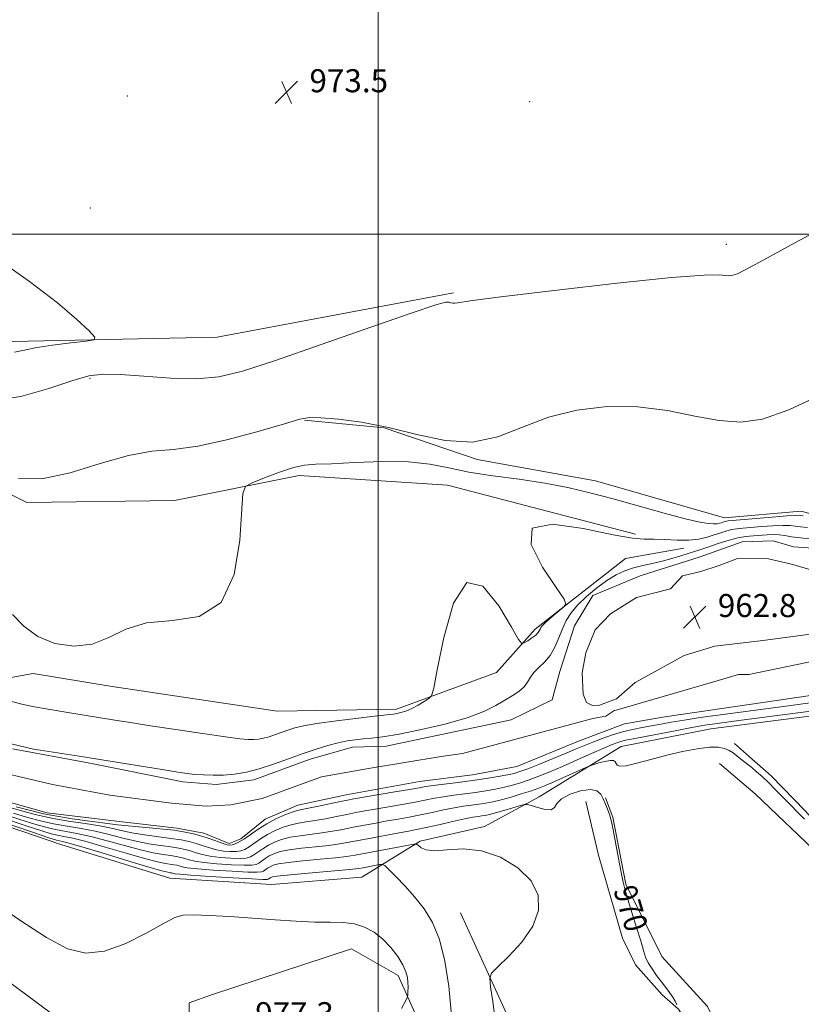
# Model space of a CAD drawing. Extents: x 2099800 to 2102700, y 334800 to 337700.
# Drawn here: x 2100876 to 2101147, y 336733 to 337074 of the extents above; entities that cross this region are included whole.
import ezdxf

# ---------------------------------------------------------------- set-up
doc = ezdxf.new("R2010")
doc.units = 0
doc.header["$MEASUREMENT"] = 0
for name, color, linetype, lineweight in [('32000', 7, 'Continuous', 0), ('DTM HARD BREAKLINE', 7, 'Continuous', 0), ('DTM SPOT ELEVATION', 2, 'Continuous', 13), ('INDEX CONTOUR', 41, 'Continuous', 13), ('INDEX CONTOUR LABEL', 244, 'Continuous', 0), ('INTERMEDIATE CONTOUR', 44, 'Continuous', 0), ('SPOT ELEVATION', 7, 'Continuous', 0), ('STREAM - RIVER CENTERLINE', 11, 'Continuous', 0), ('STREAM - RIVER DOUBLE LINE', 5, 'Continuous', 0)]:
    doc.layers.add(name, color=color, linetype=linetype, lineweight=lineweight)
doc.styles.add('Style-ITALICS', font='ITALICS.shx')

# ---------------------------------------------------------------- blocks, each defined once
blk = doc.blocks.new('SPOT')
at = {"layer": 'SPOT ELEVATION'}
for p, q in [((-3.91, -3.91), (3.82, 3.81)), ((-1.65, 3.77), (1.72, -3.93))]:
    blk.add_line(p, q, dxfattribs=at)

msp = doc.modelspace()

# ---------------------------------------------------------------- linework, layer by layer
at = {"layer": '32000', "flags": 128}
for points in [[(2101000, 337500), (2101000, 335000)], [(2102500, 337000), (2100000, 337000)]]:
    msp.add_lwpolyline(points, dxfattribs=at)
at = {"layer": 'DTM HARD BREAKLINE'}
for points in [[(2101026.12, 336979.65, 972.15), (2100944.12, 336964.31, 973.32), (2100873.11, 336962.76, 974.49), (2100790.01, 336963.63, 974.49), (2100765.36, 336972.44, 974.49), (2100728.92, 336995.31, 973.32), (2100690.24, 337033.96, 974.49), (2100647.78, 337065.64, 974.49), (2100644.85, 337080.6, 974.49), (2100655.93, 337119.12, 974.49), (2100658.28, 337152.23, 974.49)], [(2101089.33, 336895.87, 966.3), (2101024.14, 336912.92, 966.3), (2100972.66, 336916.29, 967.47), (2100929.33, 336907.6, 968.64), (2100878.14, 336906.91, 969.81), (2100858.29, 336916.84, 969.81), (2100803.23, 336936.55, 969.81), (2100750.14, 336960.66, 969.81), (2100686.59, 337004.58, 970.98), (2100630.84, 337042.28, 972.15), (2100591.53, 337075.18, 972.15), (2100537.21, 337092.63, 972.15), (2100492.73, 337091.15, 973.32)], [(2100348.9, 337070.66, 973.44), (2100390.25, 337053.81, 974.61), (2100413.82, 337038.32, 973.44), (2100496.37, 337010.53, 972.27), (2100529.19, 337013.43, 973.44), (2100541.78, 337004.29, 972.27), (2100569.48, 336990.85, 972.27), (2100610.73, 336971.8, 971.1), (2100648.04, 336952.5, 971.1), (2100692.7, 336929.69, 971.1), (2100723.63, 336917.88, 969.93), (2100761.84, 336901.22, 969.93), (2100789.03, 336885.55, 968.76), (2100813.82, 336865.93, 967.59), (2100853.82, 336842.43, 966.42), (2100862.26, 336844.29, 966.42), (2100880.3, 336847.47, 967.59), (2100907.69, 336843.02, 967.59), (2100965.01, 336834.44, 967.59), (2101006.37, 336835.14, 966.42), (2101041.12, 336847.84, 965.25), (2101054.56, 336862.92, 966.42), (2101085.81, 336887.46, 965.25), (2101106.08, 336890.98, 965.25)], [(2100974.47, 336935.45, 969.93), (2101002.07, 336932.78, 969.93), (2101034.41, 336921.8, 969.93), (2101075.45, 336914.44, 968.76), (2101120.22, 336901.52, 968.76), (2101146.68, 336903.84, 968.76), (2101172.3, 336897.22, 968.76), (2101190.08, 336885.15, 968.76), (2101215.53, 336874.96, 968.76), (2101233.27, 336856.6, 967.59), (2101258.15, 336828.03, 967.59), (2101292.89, 336795.4, 966.42), (2101319.063, 336771.739, 964.088)], [(2101275.64, 336710.66, 964.77), (2101265.65, 336752.91, 965.94), (2101248.06, 336779.32, 965.94), (2101224.76, 336797.94, 965.94), (2101189.76, 336814.87, 965.94), (2101169.37, 336833.82, 967.11), (2101161.34, 336834.2, 967.11), (2101115.5, 336828.32, 967.11), (2101084.38, 336822.18, 967.11), (2101055.94, 336804.73, 969.44), (2101036.97, 336794.44, 971.78), (2101014.66, 336789.25, 971.78), (2100994.34, 336776.85, 975.29), (2100962.98, 336774.31, 975.29), (2100927.79, 336776.44, 975.29), (2100889.9, 336788.11, 975.29), (2100839.72, 336805.3, 975.29), (2100803, 336815, 968.27)], [(2101123.673, 336823.229, 967.539), (2101128.871, 336818.543, 967.556), (2101136.401, 336811.934, 967.539), (2101148.238, 336799.873, 967.539), (2101161.747, 336784.631, 967.539), (2101189.346, 336756.065, 966.793), (2101204.994, 336729.462, 966.428), (2101209.405, 336713.652, 966.48)], [(2101200.276, 336719.601, 968.233), (2101176.409, 336758.19, 969.291), (2101153.593, 336783.931, 969.014), (2101130.831, 336805.74, 969.257), (2101118.442, 336816.227, 969.031)], [(2100783.76, 336807.03, 972.95), (2100829.76, 336771.7, 976.46), (2100887.14, 336729.11, 976.46), (2100911.18, 336697.05, 975.29), (2100932.21, 336676.17, 972.95), (2100983.93, 336613.2, 972.95), (2101012.99, 336563.42, 972.95), (2101055.76, 336521.08, 972.95), (2101085.68, 336496.99, 970.61), (2101089.93, 336496.88, 969.44), (2101088.52, 336530.93, 969.44), (2101093.64, 336575.97, 969.44), (2101119.41, 336613.63, 967.11), (2101116.68, 336622.74, 967.11), (2101105.02, 336646.68, 968.27)], [(2101121.415, 336651.541, 967.973), (2101120.195, 336664.462, 968.927), (2101120.238, 336670.867, 969.066), (2101119.852, 336683.161, 969.257), (2101118.813, 336689.376, 969.257), (2101116.702, 336703.411, 969.5), (2101114.97, 336708.743, 969.43), (2101111.256, 336716.67, 969.864), (2101106.162, 336727.852, 969.985), (2101104.23, 336731.026, 970.003), (2101098.625, 336735.959, 970.437), (2101089.29, 336746.401, 970.645), (2101084.848, 336755.619, 971.061), (2101076.544, 336784.426, 971.322), (2101072.04, 336803.067, 971.217)], [(2101078.869, 336804.306, 969.864), (2101081.434, 336797.676, 969.864), (2101086.015, 336774.435, 969.812), (2101098.494, 336749.248, 969.031), (2101114.324, 336731.969, 968.736), (2101119.861, 336720.213, 968.389), (2101127.351, 336690.471, 967.14), (2101128.689, 336669.556, 967.122), (2101128.654, 336659.35, 967.105), (2101129.245, 336636.062, 967.227)], [(2101103.43, 336620.42, 968.27), (2101074.86, 336626.19, 970.61), (2101049.91, 336642.23, 970.61), (2101041.36, 336666.8, 969.44), (2101049.27, 336688.45, 970.61), (2101052.95, 336711.15, 970.61), (2101028.55, 336764.4, 972.95)], [(2101111.81, 336613.23, 968.27), (2101092.61, 336597.31, 972.95), (2101082.02, 336574.58, 974.12), (2101081.02, 336531.62, 974.12), (2101077.34, 336529.11, 974.12), (2101068.28, 336536.26, 974.12), (2101046.66, 336556.62, 975.29), (2101047.28, 336565.92, 974.12), (2101057.73, 336590.51, 974.12), (2101055.62, 336603.16, 974.12), (2101024.09, 336627.05, 974.12), (2100983.3, 336663.94, 975.29), (2100934.33, 336725.97, 977.63), (2100934.48, 336733.17, 977.63), (2100942.18, 336735.94, 977.63), (2100990.83, 336751.95, 976.46), (2101006.93, 336742.67, 976.46), (2101023.94, 336704.59, 974.12), (2101029.88, 336657.25, 974.12)]]:
    msp.add_polyline3d(points, dxfattribs=at)
at = {"layer": 'DTM SPOT ELEVATION'}
for p in [(2100912.96, 337047.95, 973.75), (2101052.62, 337046.01, 973.07), (2100900.21, 337009.06, 973.28), (2101000, 337000, 973.81), (2101120.83, 336996.45, 972.43), (2100900, 336950, 971.77)]:
    msp.add_point(p, dxfattribs=at)
at = {"layer": 'INDEX CONTOUR'}
for points in [[(2100875.282, 336915.193, 970), (2100883.327, 336915.071, 970), (2100893.158, 336917.142, 970), (2100903.638, 336920.358, 970), (2100913.372, 336923.21, 970), (2100921.457, 336924.628, 970), (2100928.973, 336925.31, 970), (2100937.49, 336926.398, 970), (2100947.943, 336928.686, 970), (2100958.707, 336931.592, 970), (2100967.516, 336934.185, 970), (2100972.872, 336935.739, 970), (2100976.321, 336936.342, 970), (2100980.178, 336936.28, 970), (2100986.245, 336935.765, 970), (2100994.296, 336934.702, 970), (2101003.593, 336932.917, 970), (2101013.445, 336930.472, 970), (2101023.339, 336928.369, 970), (2101032.805, 336927.841, 970), (2101041.565, 336929.696, 970), (2101050.103, 336933.025, 970), (2101059.093, 336936.491, 970), (2101069.008, 336938.968, 970), (2101079.535, 336940.184, 970), (2101090.161, 336940.081, 970), (2101100.405, 336938.747, 970), (2101109.923, 336936.868, 970), (2101118.406, 336935.276, 970), (2101125.838, 336934.748, 970), (2101133.395, 336935.829, 970), (2101142.55, 336939.006, 970), (2101154.197, 336944.455, 970)], [(2101103.643, 336732.504, 970), (2101103.06, 336733.715, 970), (2101102.245, 336735.142, 970), (2101101.168, 336736.728, 970), (2101099.851, 336738.492, 970), (2101098.327, 336740.472, 970), (2101096.665, 336742.669, 970), (2101095.059, 336744.936, 970), (2101093.74, 336747.089, 970), (2101092.836, 336749.079, 970), (2101092.084, 336751.408, 970), (2101091.121, 336754.716, 970), (2101089.712, 336759.352, 970), (2101086.696, 336769.063, 970), (2101085.741, 336772.312, 970), (2101085.061, 336775.05, 970), (2101084.36, 336778.46, 970), (2101083.43, 336783.306, 970), (2101081.54, 336793.276, 970), (2101080.97, 336796.121, 970), (2101080.583, 336797.716, 970), (2101080.187, 336798.916, 970), (2101079.63, 336800.404, 970), (2101078.932, 336802.15, 970), (2101078.153, 336803.946, 970), (2101077.27, 336805.572, 970), (2101075.923, 336806.757, 970), (2101073.664, 336807.218, 970), (2101070.297, 336806.768, 970), (2101066.61, 336805.609, 970), (2101063.637, 336804.04, 970), (2101062.071, 336802.374, 970), (2101061.236, 336800.971, 970), (2101060.116, 336800.206, 970), (2101058.001, 336800.309, 970), (2101055.412, 336800.954, 970), (2101053.179, 336801.671, 970), (2101051.852, 336802.068, 970), (2101050.864, 336802.064, 970), (2101049.368, 336801.655, 970), (2101046.791, 336800.881, 970), (2101043.647, 336799.951, 970), (2101040.727, 336799.117, 970), (2101038.627, 336798.569, 970), (2101037.175, 336798.257, 970), (2101036.012, 336798.071, 970), (2101034.747, 336797.893, 970), (2101032.913, 336797.587, 970), (2101030.019, 336797.01, 970), (2101025.817, 336796.089, 970), (2101021.042, 336795.012, 970), (2101016.675, 336794.039, 970), (2101013.378, 336793.348, 970), (2101010.557, 336792.809, 970), (2101007.303, 336792.216, 970), (2101002.996, 336791.42, 970), (2100998.163, 336790.512, 970), (2100989.929, 336788.931, 970), (2100986.599, 336788.348, 970), (2100982.885, 336787.838, 970), (2100978.306, 336787.346, 970), (2100973.437, 336786.839, 970), (2100969.118, 336786.286, 970), (2100965.983, 336785.663, 970), (2100963.823, 336784.958, 970), (2100962.223, 336784.163, 970), (2100960.841, 336783.29, 970), (2100958.597, 336781.718, 970), (2100957.654, 336781.23, 970), (2100956.197, 336780.979, 970), (2100953.501, 336780.952, 970), (2100949.168, 336781.128, 970), (2100944.104, 336781.459, 970), (2100939.541, 336781.892, 970), (2100936.41, 336782.376, 970), (2100934.426, 336782.864, 970), (2100932.999, 336783.307, 970), (2100931.609, 336783.678, 970), (2100930.002, 336784.002, 970), (2100927.991, 336784.32, 970), (2100925.384, 336784.695, 970), (2100921.968, 336785.287, 970), (2100917.523, 336786.28, 970), (2100911.996, 336787.761, 970), (2100905.999, 336789.444, 970), (2100900.312, 336790.954, 970), (2100895.534, 336792.008, 970), (2100888.076, 336793.366, 970), (2100884.737, 336794.121, 970), (2100880.874, 336795.21, 970), (2100875.749, 336796.84, 970), (2100868.941, 336799.105, 970)]]:
    msp.add_polyline3d(points, dxfattribs=at)
at = {"layer": 'INTERMEDIATE CONTOUR'}
for points in [[(2100865.759, 336942.201, 972), (2100876.071, 336943.654, 972), (2100885.744, 336946.394, 972), (2100893.779, 336949.128, 972), (2100899.648, 336950.819, 972), (2100904.674, 336951.464, 972), (2100910.644, 336951.315, 972), (2100918.787, 336950.667, 972), (2100928.106, 336949.977, 972), (2100937.046, 336949.743, 972), (2100944.731, 336950.44, 972), (2100953.004, 336952.47, 972), (2100964.388, 336956.211, 972), (2100980.273, 336961.719, 972), (2100997.511, 336967.743, 972), (2101011.825, 336972.702, 972), (2101020.053, 336975.426, 972), (2101023.488, 336976.369, 972), (2101024.548, 336976.39, 972), (2101025.237, 336976.219, 972), (2101025.926, 336976.072, 972), (2101026.586, 336976.035, 972), (2101027.722, 336976.225, 972), (2101031.985, 336976.881, 972), (2101042.567, 336978.273, 972), (2101061.093, 336980.499, 972), (2101082.924, 336982.966, 972), (2101101.852, 336984.91, 972), (2101113.201, 336985.775, 972), (2101118.398, 336985.849, 972), (2101120.401, 336985.625, 972), (2101121.717, 336985.532, 972), (2101123.053, 336985.723, 972), (2101124.673, 336986.285, 972), (2101127.187, 336987.5, 972), (2101132.611, 336990.434, 972), (2101143.309, 336996.347, 972), (2101160.536, 337005.539, 972)], [(2100873.836, 336959.017, 974), (2100876.74, 336959.676, 974), (2100881.037, 336960.535, 974), (2100887.012, 336961.447, 974), (2100893.436, 336962.284, 974), (2100898.7, 336962.918, 974), (2100901.504, 336963.375, 974), (2100901.769, 336964.285, 974), (2100899.721, 336966.426, 974), (2100895.482, 336970.412, 974), (2100888.741, 336976.194, 974), (2100879.082, 336983.554, 974), (2100866.65, 336992.261, 974)], [(2100873.198, 336868.023, 968), (2100877.091, 336863.956, 968), (2100881.916, 336860.348, 968), (2100887.89, 336857.906, 968), (2100894.447, 336856.941, 968), (2100900.829, 336857.66, 968), (2100906.582, 336860.019, 968), (2100912.491, 336862.949, 968), (2100919.645, 336865.129, 968), (2100928.621, 336865.91, 968), (2100937.933, 336867.33, 968), (2100945.581, 336872.103, 968), (2100950.087, 336881.846, 968), (2100952.08, 336893.805, 968), (2100953.059, 336909.966, 968), (2100954.008, 336912.447, 968), (2100956.368, 336913.698, 968), (2100960.606, 336915.387, 968), (2100965.806, 336917.353, 968), (2100970.705, 336918.977, 968), (2100974.515, 336919.818, 968), (2100978.353, 336920.127, 968), (2100983.807, 336920.335, 968), (2100991.903, 336920.735, 968), (2101001.409, 336921.074, 968), (2101010.527, 336920.967, 968), (2101017.977, 336920.148, 968), (2101024.545, 336918.846, 968), (2101031.533, 336917.418, 968), (2101039.867, 336916.13, 968), (2101048.959, 336914.912, 968), (2101057.847, 336913.611, 968), (2101065.859, 336912.085, 968), (2101073.493, 336910.265, 968), (2101081.538, 336908.093, 968), (2101099.223, 336903.142, 968), (2101106.601, 336901.173, 968), (2101111.602, 336900.017, 968), (2101114.626, 336899.524, 968), (2101116.414, 336899.429, 968), (2101117.608, 336899.499, 968), (2101118.463, 336899.655, 968), (2101119.136, 336899.856, 968), (2101120.343, 336900.252, 968), (2101120.885, 336900.4, 968), (2101121.513, 336900.501, 968), (2101122.916, 336900.629, 968), (2101136.793, 336901.81, 968), (2101141.779, 336902.209, 968), (2101144.702, 336902.394, 968), (2101146.032, 336902.414, 968), (2101146.662, 336902.355, 968), (2101147.45, 336902.257, 968)], [(2100872.827, 336837.821, 966), (2100876.893, 336836.743, 966), (2100880.834, 336835.887, 966), (2100884.795, 336835.184, 966), (2100893.789, 336833.748, 966), (2100908.655, 336831.329, 966), (2100914.098, 336830.455, 966), (2100921.015, 336829.376, 966), (2100929.839, 336828.034, 966), (2100939.139, 336826.652, 966), (2100947.021, 336825.521, 966), (2100952.092, 336824.861, 966), (2100954.971, 336824.603, 966), (2100956.779, 336824.604, 966), (2100958.463, 336824.752, 966), (2100960.265, 336825.057, 966), (2100962.255, 336825.56, 966), (2100964.46, 336826.275, 966), (2100966.759, 336827.102, 966), (2100968.987, 336827.917, 966), (2100971.177, 336828.632, 966), (2100974.108, 336829.325, 966), (2100978.755, 336830.111, 966), (2100985.608, 336831.055, 966), (2100993.216, 336832.01, 966), (2100999.646, 336832.776, 966), (2101005.387, 336833.443, 966), (2101006.541, 336833.626, 966), (2101007.917, 336833.929, 966), (2101009.655, 336834.456, 966), (2101011.688, 336835.307, 966), (2101013.901, 336836.507, 966), (2101015.987, 336837.8, 966), (2101017.595, 336838.862, 966), (2101018.537, 336839.788, 966), (2101019.299, 336842.366, 966), (2101020.536, 336848.803, 966), (2101022.793, 336860.041, 966), (2101026.195, 336871.938, 966), (2101030.758, 336879.085, 966), (2101036.301, 336877.764, 966), (2101041.862, 336871.033, 966), (2101046.278, 336863.643, 966), (2101048.747, 336859.347, 966), (2101049.896, 336857.913, 966), (2101050.71, 336858.112, 966), (2101051.94, 336858.886, 966), (2101053.409, 336859.865, 966), (2101054.706, 336860.852, 966), (2101055.52, 336861.689, 966), (2101055.949, 336862.372, 966), (2101056.193, 336862.94, 966), (2101056.464, 336863.467, 966), (2101057.048, 336864.172, 966), (2101058.244, 336865.314, 966), (2101060.194, 336867.021, 966), (2101062.422, 336868.915, 966), (2101064.295, 336870.487, 966), (2101065.19, 336871.57, 966), (2101064.537, 336873.358, 966), (2101061.775, 336877.382, 966), (2101057.023, 336884.424, 966), (2101053.103, 336892.274, 966), (2101053.524, 336897.963, 966), (2101060.515, 336899.391, 966), (2101071.225, 336897.893, 966), (2101081.529, 336895.665, 966), (2101088.298, 336894.44, 966), (2101092.388, 336894.107, 966), (2101095.648, 336894.098, 966), (2101099.518, 336893.97, 966), (2101103.784, 336893.803, 966), (2101107.823, 336893.809, 966), (2101111.156, 336894.145, 966), (2101113.891, 336894.742, 966), (2101116.282, 336895.476, 966), (2101118.537, 336896.233, 966), (2101120.666, 336896.92, 966), (2101122.635, 336897.452, 966), (2101124.484, 336897.778, 966), (2101126.573, 336897.984, 966), (2101129.338, 336898.191, 966), (2101133.01, 336898.48, 966), (2101136.994, 336898.769, 966), (2101140.488, 336898.934, 966), (2101142.935, 336898.891, 966), (2101144.756, 336898.698, 966), (2101146.616, 336898.448, 966), (2101149.06, 336898.199, 966)], [(2101055.746, 336849.558, 964), (2101057.791, 336851.414, 964), (2101059.767, 336853.719, 964), (2101061.385, 336856.629, 964), (2101062.726, 336859.863, 964), (2101063.965, 336863.036, 964), (2101065.291, 336865.867, 964), (2101066.963, 336868.514, 964), (2101069.254, 336871.242, 964), (2101072.318, 336874.213, 964), (2101075.839, 336877.173, 964), (2101079.378, 336879.765, 964), (2101082.605, 336881.722, 964), (2101085.625, 336883.13, 964), (2101088.645, 336884.158, 964), (2101091.829, 336884.974, 964), (2101095.153, 336885.713, 964), (2101098.551, 336886.5, 964), (2101101.93, 336887.419, 964), (2101105.112, 336888.385, 964), (2101112.319, 336890.684, 964), (2101114.721, 336891.491, 964), (2101117.7, 336892.52, 964), (2101121.038, 336893.602, 964), (2101124.384, 336894.504, 964), (2101127.456, 336895.055, 964), (2101130.23, 336895.338, 964), (2101135.059, 336895.644, 964), (2101137.195, 336895.727, 964), (2101139.197, 336895.66, 964), (2101141.168, 336895.388, 964), (2101143.48, 336894.981, 964), (2101146.568, 336894.541, 964), (2101150.67, 336894.143, 964)], [(2100869.831, 336823.796, 964), (2100880.424, 336821.252, 964), (2100882.724, 336820.897, 964), (2100897.783, 336818.596, 964), (2100900.591, 336818.147, 964), (2100925.759, 336814.012, 964), (2100930.549, 336813.247, 964), (2100933.746, 336812.791, 964), (2100936.41, 336812.503, 964), (2100939.404, 336812.279, 964), (2100942.788, 336812.163, 964), (2100946.426, 336812.231, 964), (2100950.227, 336812.565, 964), (2100954.297, 336813.254, 964), (2100958.789, 336814.391, 964), (2100963.769, 336816.003, 964), (2100968.959, 336817.872, 964), (2100973.993, 336819.711, 964), (2100978.568, 336821.283, 964), (2100982.627, 336822.539, 964), (2100986.174, 336823.479, 964), (2100989.25, 336824.115, 964), (2100992.044, 336824.521, 964), (2100994.781, 336824.787, 964), (2100997.779, 336825.027, 964), (2101001.714, 336825.481, 964), (2101007.357, 336826.418, 964), (2101015.072, 336828.013, 964), (2101023.606, 336830.064, 964), (2101031.304, 336832.279, 964), (2101036.916, 336834.407, 964), (2101040.821, 336836.379, 964), (2101046.492, 336839.775, 964), (2101048.846, 336841.289, 964), (2101050.671, 336842.827, 964), (2101051.88, 336844.472, 964), (2101052.837, 336846.182, 964), (2101054.015, 336847.883, 964), (2101055.746, 336849.558, 964)], [(2101151.662, 336837.596, 964), (2101140.649, 336836.106, 964), (2101124.061, 336833.905, 964), (2101117.911, 336833.066, 964), (2101111.765, 336832.196, 964), (2101106.232, 336831.363, 964), (2101101.752, 336830.622, 964), (2101098.083, 336829.962, 964), (2101091.592, 336828.77, 964), (2101088.297, 336828.106, 964), (2101084.869, 336827.263, 964), (2101081.296, 336826.177, 964), (2101077.768, 336824.943, 964), (2101074.528, 336823.703, 964), (2101071.679, 336822.537, 964), (2101068.778, 336821.306, 964), (2101065.241, 336819.817, 964), (2101060.746, 336817.972, 964), (2101055.992, 336816.059, 964), (2101051.938, 336814.459, 964), (2101049.224, 336813.443, 964), (2101047.215, 336812.834, 964), (2101044.961, 336812.341, 964), (2101041.716, 336811.734, 964), (2101037.56, 336811.031, 964), (2101032.778, 336810.311, 964), (2101027.717, 336809.64, 964), (2101019.122, 336808.59, 964), (2101016.542, 336808.233, 964), (2101014.242, 336807.848, 964), (2101010.933, 336807.264, 964), (2101005.798, 336806.381, 964), (2100991.576, 336803.958, 964), (2100989.393, 336803.555, 964), (2100986.975, 336803.063, 964), (2100979.359, 336801.491, 964), (2100975.82, 336800.78, 964), (2100973.512, 336800.335, 964), (2100971.904, 336799.963, 964), (2100970.154, 336799.388, 964), (2100967.634, 336798.397, 964), (2100964.56, 336797.017, 964), (2100961.365, 336795.338, 964), (2100958.414, 336793.476, 964), (2100953.625, 336790.12, 964), (2100951.86, 336789.063, 964), (2100950.475, 336788.424, 964), (2100949.404, 336788.083, 964), (2100948.531, 336787.951, 964), (2100947.578, 336788.062, 964), (2100946.218, 336788.479, 964), (2100941.705, 336790.163, 964), (2100938.907, 336791.097, 964), (2100935.94, 336791.888, 964), (2100932.51, 336792.579, 964), (2100929.215, 336793.1, 964), (2100909.547, 336795.005, 964), (2100893.866, 336797.061, 964), (2100883.905, 336798.797, 964), (2100874.394, 336801.238, 964)], [(2101154.556, 336834.967, 966), (2101123.469, 336830.944, 966), (2101117.693, 336830.176, 966), (2101113.361, 336829.532, 966), (2101108.857, 336828.748, 966), (2101103.057, 336827.655, 966), (2101087.942, 336824.727, 966), (2101085.902, 336824.32, 966), (2101084.554, 336823.994, 966), (2101083.185, 336823.564, 966), (2101081.268, 336822.827, 966), (2101078.326, 336821.577, 966), (2101074.084, 336819.705, 966), (2101069.08, 336817.482, 966), (2101064.053, 336815.278, 966), (2101059.604, 336813.392, 966), (2101055.765, 336811.843, 966), (2101052.427, 336810.586, 966), (2101049.466, 336809.57, 966), (2101046.676, 336808.735, 966), (2101043.839, 336808.02, 966), (2101040.773, 336807.372, 966), (2101037.443, 336806.777, 966), (2101033.857, 336806.23, 966), (2101030.06, 336805.723, 966), (2101026.272, 336805.233, 966), (2101022.754, 336804.73, 966), (2101019.634, 336804.185, 966), (2101012.847, 336802.856, 966), (2101008.324, 336802.036, 966), (2100998.973, 336800.415, 966), (2100995.382, 336799.779, 966), (2100992.317, 336799.207, 966), (2100989.191, 336798.59, 966), (2100985.589, 336797.862, 966), (2100981.773, 336797.11, 966), (2100978.176, 336796.466, 966), (2100975.11, 336796.005, 966), (2100972.415, 336795.588, 966), (2100969.809, 336795.021, 966), (2100967.083, 336794.152, 966), (2100964.313, 336792.997, 966), (2100961.651, 336791.613, 966), (2100959.223, 336790.081, 966), (2100955.282, 336787.318, 966), (2100953.791, 336786.452, 966), (2100952.383, 336785.942, 966), (2100950.769, 336785.706, 966), (2100948.743, 336785.676, 966), (2100946.42, 336785.86, 966), (2100943.992, 336786.284, 966), (2100941.614, 336786.944, 966), (2100939.279, 336787.73, 966), (2100936.937, 336788.5, 966), (2100934.496, 336789.151, 966), (2100931.674, 336789.72, 966), (2100928.143, 336790.277, 966), (2100918.981, 336791.542, 966), (2100914.534, 336792.249, 966), (2100910.841, 336792.997, 966), (2100907.385, 336793.778, 966), (2100903.41, 336794.575, 966), (2100898.38, 336795.392, 966), (2100892.626, 336796.289, 966), (2100886.696, 336797.34, 966), (2100881.067, 336798.586, 966), (2100875.922, 336799.938, 966), (2100871.373, 336801.274, 966)], [(2101147.928, 336796.896, 968), (2101145.586, 336799.349, 968), (2101143.181, 336801.825, 968), (2101140.585, 336804.477, 968), (2101137.934, 336807.152, 968), (2101135.429, 336809.623, 968), (2101133.232, 336811.709, 968), (2101131.336, 336813.421, 968), (2101129.696, 336814.82, 968), (2101128.258, 336815.973, 968), (2101125.728, 336817.942, 968), (2101124.496, 336818.938, 968), (2101123.207, 336819.918, 968), (2101121.804, 336820.804, 968), (2101120.179, 336821.507, 968), (2101118.017, 336821.913, 968), (2101114.946, 336821.893, 968), (2101110.727, 336821.363, 968), (2101105.655, 336820.398, 968), (2101100.156, 336819.111, 968), (2101094.68, 336817.655, 968), (2101089.791, 336816.331, 968), (2101086.079, 336815.478, 968), (2101083.937, 336815.333, 968), (2101082.969, 336815.71, 968), (2101082.588, 336816.319, 968), (2101082.253, 336816.898, 968), (2101081.643, 336817.286, 968), (2101080.49, 336817.345, 968), (2101078.666, 336817.007, 968), (2101076.606, 336816.456, 968), (2101074.882, 336815.935, 968), (2101073.831, 336815.598, 968), (2101072.845, 336815.204, 968), (2101071.078, 336814.413, 968), (2101064.164, 336811.3, 968), (2101060.547, 336809.693, 968), (2101057.775, 336808.5, 968), (2101055.451, 336807.589, 968), (2101052.917, 336806.713, 968), (2101049.706, 336805.697, 968), (2101046.136, 336804.636, 968), (2101042.717, 336803.699, 968), (2101039.828, 336803.009, 968), (2101037.326, 336802.522, 968), (2101034.933, 336802.151, 968), (2101032.403, 336801.808, 968), (2101029.593, 336801.41, 968), (2101026.387, 336800.87, 968), (2101022.726, 336800.137, 968), (2101018.776, 336799.291, 968), (2101014.761, 336798.447, 968), (2101010.851, 336797.692, 968), (2101007.007, 336796.999, 968), (2101003.138, 336796.315, 968), (2100999.189, 336795.599, 968), (2100995.24, 336794.859, 968), (2100991.407, 336794.117, 968), (2100987.759, 336793.396, 968), (2100984.186, 336792.729, 968), (2100980.53, 336792.152, 968), (2100972.926, 336791.213, 968), (2100969.464, 336790.654, 968), (2100966.533, 336789.907, 968), (2100964.069, 336788.977, 968), (2100961.937, 336787.888, 968), (2100960.032, 336786.685, 968), (2100956.939, 336784.519, 968), (2100955.722, 336783.841, 968), (2100954.29, 336783.461, 968), (2100952.135, 336783.33, 968), (2100948.956, 336783.401, 968), (2100945.262, 336783.66, 968), (2100941.767, 336784.088, 968), (2100939.012, 336784.66, 968), (2100936.851, 336785.296, 968), (2100934.968, 336785.904, 968), (2100933.053, 336786.415, 968), (2100930.839, 336786.861, 968), (2100928.067, 336787.298, 968), (2100924.562, 336787.788, 968), (2100920.474, 336788.414, 968), (2100916.029, 336789.265, 968), (2100911.419, 336790.38, 968), (2100906.692, 336791.611, 968), (2100901.861, 336792.764, 968), (2100896.957, 336793.7, 968), (2100892.089, 336794.513, 968), (2100887.386, 336795.353, 968), (2100882.902, 336796.353, 968), (2100878.398, 336797.574, 968), (2100873.561, 336799.057, 968)], [(2101025.357, 336730.063, 974), (2101024.579, 336739.001, 974), (2101023.217, 336747.619, 974), (2101021.302, 336755.167, 974), (2101018.875, 336761.115, 974), (2101016.008, 336765.823, 974), (2101012.781, 336769.874, 974), (2101009.349, 336773.689, 974), (2101006.152, 336777.032, 974), (2101003.707, 336779.504, 974), (2101002.321, 336780.834, 974), (2101001.481, 336781.261, 974), (2101000.467, 336781.156, 974), (2100994.801, 336780.089, 974), (2100993.307, 336779.819, 974), (2100991.305, 336779.563, 974), (2100987.594, 336779.209, 974), (2100974.459, 336778.088, 974), (2100968.429, 336777.55, 974), (2100964.883, 336777.173, 974), (2100963.332, 336776.918, 974), (2100962.795, 336776.713, 974), (2100962.458, 336776.501, 974), (2100961.912, 336776.116, 974), (2100961.517, 336776.007, 974), (2100960.012, 336776.016, 974), (2100956.234, 336776.198, 974), (2100949.592, 336776.579, 974), (2100941.787, 336777.057, 974), (2100935.091, 336777.501, 974), (2100931.206, 336777.808, 974), (2100929.572, 336777.996, 974), (2100929.06, 336778.115, 974), (2100928.721, 336778.205, 974), (2100928.329, 336778.284, 974), (2100927.838, 336778.361, 974), (2100927.027, 336778.507, 974), (2100924.955, 336779.033, 974), (2100920.511, 336780.31, 974), (2100913.15, 336782.523, 974), (2100904.615, 336785.113, 974), (2100897.214, 336787.334, 974), (2100892.688, 336788.625, 974), (2100890.48, 336789.184, 974), (2100889.455, 336789.392, 974), (2100888.407, 336789.656, 974), (2100885.825, 336790.483, 974), (2100880.125, 336792.405, 974), (2100849.503, 336802.845, 974)], [(2101040.648, 336727.232, 972), (2101039.793, 336733.629, 972), (2101039.049, 336738.759, 972), (2101038.745, 336741.695, 972), (2101039.387, 336743.482, 972), (2101041.524, 336745.648, 972), (2101045.385, 336749.358, 972), (2101049.916, 336754.302, 972), (2101053.744, 336759.801, 972), (2101055.708, 336765.276, 972), (2101055.513, 336770.544, 972), (2101053.079, 336775.52, 972), (2101048.488, 336780.049, 972), (2101042.465, 336783.7, 972), (2101035.896, 336785.972, 972), (2101029.587, 336786.601, 972), (2101024.032, 336786.278, 972), (2101019.643, 336785.929, 972), (2101016.704, 336786.252, 972), (2101014.961, 336787.032, 972), (2101014.034, 336787.824, 972), (2101013.452, 336788.257, 972), (2101012.397, 336788.259, 972), (2101009.965, 336787.832, 972), (2100992.004, 336784.447, 972), (2100989, 336783.965, 972), (2100985.24, 336783.524, 972), (2100979.903, 336783.016, 972), (2100973.948, 336782.463, 972), (2100968.774, 336781.918, 972), (2100965.433, 336781.418, 972), (2100963.578, 336780.938, 972), (2100962.509, 336780.438, 972), (2100961.648, 336779.895, 972), (2100960.254, 336778.918, 972), (2100959.586, 336778.618, 972), (2100958.105, 336778.497, 972), (2100954.868, 336778.575, 972), (2100949.38, 336778.853, 972), (2100942.946, 336779.258, 972), (2100937.316, 336779.697, 972), (2100933.808, 336780.092, 972), (2100931.999, 336780.43, 972), (2100931.03, 336780.711, 972), (2100930.165, 336780.942, 972), (2100929.166, 336781.143, 972), (2100926.205, 336781.601, 972), (2100923.462, 336782.16, 972), (2100919.017, 336783.295, 972), (2100912.573, 336785.142, 972), (2100905.307, 336787.279, 972), (2100898.763, 336789.143, 972), (2100894.112, 336790.317, 972), (2100891.016, 336790.96, 972), (2100888.765, 336791.379, 972), (2100886.572, 336791.889, 972), (2100883.349, 336792.847, 972), (2100877.937, 336794.622, 972), (2100869.721, 336797.396, 972)], [(2101008.168, 336731.273, 976), (2101009.652, 336734.056, 976), (2101010.21, 336735.287, 976), (2101010.32, 336736.019, 976), (2101010.372, 336737.103, 976), (2101010.406, 336738.57, 976), (2101010.372, 336740.245, 976), (2101010.191, 336742.015, 976), (2101009.673, 336744.004, 976), (2101008.597, 336746.395, 976), (2101006.811, 336749.277, 976), (2101004.433, 336752.366, 976), (2101001.649, 336755.282, 976), (2100998.609, 336757.7, 976), (2100995.329, 336759.505, 976), (2100991.783, 336760.635, 976), (2100987.907, 336761.098, 976), (2100983.437, 336761.178, 976), (2100978.067, 336761.229, 976), (2100971.598, 336761.525, 976), (2100964.275, 336762.022, 976), (2100956.452, 336762.594, 976), (2100948.571, 336763.126, 976), (2100941.414, 336763.539, 976), (2100935.852, 336763.764, 976), (2100932.322, 336763.666, 976), (2100929.533, 336762.848, 976), (2100925.76, 336760.852, 976), (2100919.79, 336757.51, 976), (2100912.454, 336753.821, 976), (2100905.089, 336751.082, 976), (2100898.616, 336750.376, 976), (2100892.28, 336751.95, 976), (2100884.905, 336755.849, 976), (2100875.728, 336761.854, 976), (2100865.634, 336768.724, 976)]]:
    msp.add_polyline3d(points, dxfattribs=at)
at = {"layer": 'STREAM - RIVER CENTERLINE'}
msp.add_polyline3d([(2100860.4, 336815.18, 963.96), (2100887, 336808.96, 963.96), (2100906.98, 336805.31, 963.96), (2100928.35, 336802.49, 963.96), (2100940.39, 336801.47, 963.96), (2100948.91, 336801.96, 963.96), (2100959.75, 336804.14, 963.96), (2100980.41, 336811.67, 962.79), (2100996.64, 336814.48, 962.79), (2101021.89, 336818.67, 962.79), (2101029.247, 336819.745, 962.79), (2101074.568, 336831.843, 962.79), (2101079.079, 336832.745, 962.79), (2101081.785, 336834.55, 962.79), (2101116.069, 336844.474, 962.79), (2101125.091, 336847.181, 962.79), (2101128.7, 336847.181, 962.79), (2101154.864, 336852.594, 962.79)], dxfattribs=at)
at = {"layer": 'STREAM - RIVER DOUBLE LINE'}
for points in [[(2100873.21, 336821.31, 963.86), (2100899.41, 336816.46, 963.74), (2100932.26, 336809.95, 963.59), (2100943.85, 336808.94, 963.54), (2100956.9, 336810.56, 963.48), (2100976.46, 336817.72, 963.38), (2100991.15, 336821.94, 963.31), (2101002.81, 336822.28, 963.26), (2101046.18, 336831.44, 963.06), (2101060.36, 336838.4, 962.99), (2101063.02, 336848.15, 962.94), (2101068.2, 336864.08, 962.87), (2101074.48, 336874.56, 962.81), (2101090.89, 336881.42, 962.73), (2101111.77, 336888.05, 962.63), (2101126.31, 336893.19, 962.56), (2101137.06, 336893.58, 962.52), (2101144.13, 336891.44, 962.48), (2101165.98, 336889.94, 962.38)], [(2101157.1, 336881.38, 962.79), (2101143.86, 336885.39, 962.79), (2101135.45, 336887.36, 962.79), (2101124.71, 336887.43, 962.79), (2101118.34, 336885.04, 962.79), (2101111.99, 336882.87, 962.79), (2101105.66, 336881.38, 962.79), (2101101.43, 336876.87, 962.79), (2101089.66, 336873.84, 962.79), (2101080.69, 336868.2, 962.79), (2101075.3, 336862.62, 962.79), (2101072.04, 336854.69, 962.79), (2101070.84, 336847.78, 962.79), (2101071.18, 336840.35, 962.79), (2101072.31, 336837.43, 962.79), (2101074.36, 336836.38, 962.79)], [(2101074.36, 336836.38, 962.79), (2101076.83, 336836.49, 962.79), (2101082.74, 336838.67, 962.79), (2101089.26, 336844.43, 962.79), (2101106.22, 336853.72, 962.79), (2101116.88, 336857.03, 962.79), (2101133.52, 336858.93, 962.79), (2101166.59, 336863.41, 962.79)], [(2100865.76, 336804.59, 963.84), (2100885.22, 336799.16, 963.74), (2100909.27, 336796.22, 963.62), (2100930.21, 336793.87, 963.51), (2100939.53, 336792.08, 963.47), (2100948.32, 336788.51, 963.42), (2100952.42, 336790.11, 963.4), (2100960.78, 336796.9, 963.34), (2100972.18, 336801.75, 963.28), (2100988.9, 336805.44, 963.2), (2101014.35, 336810.04, 963.07), (2101032.8, 336812.31, 962.97), (2101048.14, 336815.17, 962.9), (2101069.56, 336824.03, 962.78), (2101085.49, 336830.01, 962.69), (2101099.47, 336832.48, 962.62), (2101129.63, 336836.88, 962.47), (2101157.1, 336840.95, 962.33)]]:
    msp.add_polyline3d(points, dxfattribs=at)

# ---------------------------------------------------------------- block references
at = {"layer": 'SPOT ELEVATION'}
for p in [(2100968.207, 337049.265, 973.475), (2101109.893, 336867.097, 962.79)]:
    msp.add_blockref('SPOT', p, dxfattribs=at)

# ---------------------------------------------------------------- texts
at = {"layer": 'INDEX CONTOUR LABEL', "style": 'Style-ITALICS', "width": 0.875}
msp.add_text('970', height=8, rotation=286.8, dxfattribs=at).set_placement((2101081.591, 336772.447, 970))
at = {"layer": 'SPOT ELEVATION', "style": 'Style-ITALICS'}
for s, p in [('973.5', (2100976.207, 337049.265, 973.475)), ('962.8', (2101117.893, 336867.097, 962.79)), ('977.3', (2100957.378, 336725.411, 977.264))]:
    msp.add_text(s, height=8, dxfattribs=at).set_placement(p)

doc.saveas('drawing.dxf')
